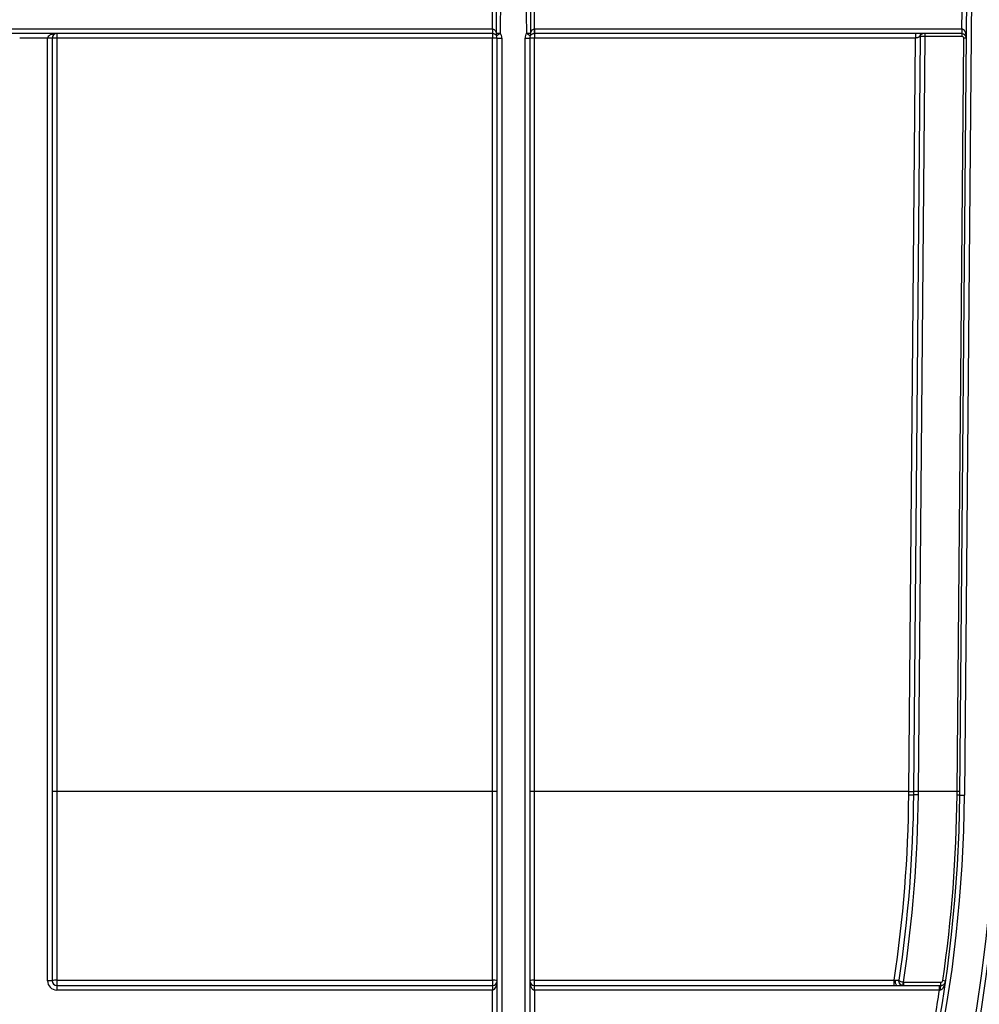
# Model space of a CAD drawing. Units: millimetres. Extents: x 8 to 418, y -29 to 291.
# Drawn here: x 160 to 174, y 209 to 224 of the extents above; entities that cross this region are included whole.
import ezdxf

# ---------------------------------------------------------------- set-up
doc = ezdxf.new("R2010")
doc.units = ezdxf.units.MM
doc.layers.add('FORMAT', color=7, linetype='Continuous')
doc.styles.add('SLDTEXTSTYLE1', font='TXT', dxfattribs={"width": 0.7})
doc.dimstyles.new('SLDDIMSTYLE0', dxfattribs={"dimtxt": 3.393075, "dimasz": 5, "dimexe": 0, "dimexo": 0.0625, "dimgap": 0.848269, "dimtad": 2, "dimdec": 4, "dimlfac": 7, "dimrnd": 1e-09, "dimzin": 12, "dimdsep": 46, "dimtxsty": 'SLDTEXTSTYLE1', "dimsah": 1, "dimcen": 0.09, "dimadec": 0, "dimazin": 3, "dimtfac": 1, "dimtdec": 4, "dimtofl": 0, "dimtmove": 0, "dimatfit": 3, "dimfxl": 0, "dimfrac": 2, "dimtolj": 1, "dimtzin": 12, "dimarcsym": 0})

# ---------------------------------------------------------------- blocks, each defined once
blk = doc.blocks.new('_D')
at = {"layer": 'FORMAT'}
for p, q in [((35.644, 212.607), (35.644, 250.544)), ((178.501, 243.052), (178.501, 250.544)), ((35.644, 249.544), (178.501, 249.544))]:
    blk.add_line(p, q, dxfattribs=at)
for points in [[(35.644, 249.544), (40.644, 249.104), (40.644, 249.984)], [(178.501, 249.544), (173.501, 249.984), (173.501, 249.104)]]:
    blk.add_solid(points, dxfattribs=at)
at = {"layer": 'FORMAT', "attachment_point": 1, "style": 'SLDTEXTSTYLE1'}
for s, insert, char_height in [('%%p', (109.302, 253.918), 3.3931), ('1000', (101.338, 253.918), 3.3931), ('2', (112.41, 253.918), 3.393)]:
    blk.add_mtext(s, dxfattribs=dict(at, insert=insert, char_height=char_height))
blk = doc.blocks.new('_D_1')
at = {"layer": 'FORMAT'}
for p, q in [((35.644, 212.607), (35.644, 257.052)), ((181.858, 212.601), (181.858, 257.052)), ((181.858, 256.052), (35.644, 256.052))]:
    blk.add_line(p, q, dxfattribs=at)
for points in [[(35.644, 256.052), (40.644, 255.612), (40.644, 256.492)], [(181.858, 256.052), (176.858, 256.492), (176.858, 255.612)]]:
    blk.add_solid(points, dxfattribs=at)
at = {"layer": 'FORMAT', "insert": (102.774, 260.426), "char_height": 3.3931, "attachment_point": 1, "style": 'SLDTEXTSTYLE1'}
blk.add_mtext('1023,5', dxfattribs=at)

msp = doc.modelspace()

# ---------------------------------------------------------------- linework, layer by layer
at = {"color": 7, "linetype": 'Continuous', "lineweight": 25}
for p, q in [((174.182207, 212.549723), (174.367358, 233.765977)), ((174.213645, 224.3374), (174.216139, 224.62312)), ((153.107898, 224.337405), (166.991588, 224.337405)), ((166.991588, 224.265977), (153.107898, 224.265977)), ((160.143612, 224.194548), (159.715041, 224.194548)), ((160.215041, 224.194548), (160.143612, 224.194548)), ((160.143612, 209.694548), (160.143612, 224.194548)), ((160.215041, 224.194548), (160.215041, 209.694548)), ((160.286469, 224.265977), (160.286469, 224.195172)), ((166.991588, 224.195172), (160.286469, 224.195172)), ((160.286469, 224.195172), (160.286469, 212.606445)), ((166.991588, 224.337405), (166.991588, 224.265977)), ((166.991588, 224.265977), (166.991588, 224.195172)), ((166.991588, 212.606445), (166.991588, 224.195172)), ((166.992258, 224.337404), (166.991923, 224.265976)), ((167.063017, 209.052314), (167.063017, 224.194548)), ((167.134445, 224.193925), (167.134445, 209.051691)), ((167.491588, 209.051691), (167.491588, 224.193925)), ((167.563017, 224.194548), (167.563017, 209.052314)), ((167.634445, 224.198004), (167.631588, 224.195147)), ((167.631588, 224.195147), (167.631588, 212.606445)), ((167.633776, 224.337404), (167.63411, 224.265976)), ((167.634445, 224.337405), (174.212399, 224.337405)), ((167.634445, 224.337405), (167.634445, 224.265977)), ((174.212399, 224.265977), (167.634445, 224.265977)), ((167.634445, 224.265977), (167.634445, 224.198004)), ((173.498121, 224.198004), (167.634445, 224.198004)), ((173.396963, 212.606445), (173.498121, 224.198004)), ((173.56977, 224.223494), (173.468389, 212.606445)), ((173.641195, 224.223494), (173.539815, 212.606445)), ((173.641195, 224.265977), (173.641195, 224.223494)), ((174.212399, 224.223494), (173.641195, 224.223494)), ((174.13984, 212.606445), (174.240969, 224.194673)), ((174.212399, 224.337405), (174.212399, 224.265977)), ((174.212399, 224.265977), (174.212399, 224.223494)), ((174.213645, 224.3374), (174.213022, 224.265974)), ((166.991588, 212.606445), (160.286469, 212.606445)), ((160.286469, 212.606445), (160.286469, 209.704641)), ((166.991588, 209.704641), (166.991588, 212.606445)), ((173.396963, 212.606445), (167.631588, 212.606445)), ((167.631588, 212.606445), (167.631588, 209.704239)), ((173.396523, 212.555791), (173.396963, 212.606445)), ((173.468389, 212.606445), (173.467948, 212.555956)), ((173.539815, 212.606445), (173.539374, 212.55612)), ((174.13984, 212.606445), (173.539815, 212.606445)), ((174.139351, 212.55058), (174.13984, 212.606445)), ((174.182207, 212.549723), (174.253633, 212.549099)), ((160.215041, 209.694548), (160.143612, 209.694548)), ((160.286469, 209.704641), (166.991588, 209.704641)), ((160.286469, 209.704641), (160.286469, 209.62312)), ((166.991588, 209.704641), (166.991588, 209.62312)), ((167.634445, 209.70139), (173.171379, 209.70139)), ((167.634445, 209.62312), (167.634445, 209.70139)), ((173.171379, 209.62312), (173.171379, 209.70139)), ((173.313227, 209.672096), (173.890886, 209.672096)), ((173.313227, 209.672096), (173.313227, 209.62312)), ((173.890886, 209.62312), (173.890886, 209.672096)), ((160.286469, 209.62312), (166.991588, 209.62312)), ((160.286469, 209.62312), (160.286469, 209.551691)), ((166.991588, 209.551691), (160.286469, 209.551691)), ((166.991588, 209.62312), (166.991588, 209.551691)), ((166.991588, 209.12312), (166.991588, 209.551691)), ((167.634445, 209.551691), (167.634445, 209.62312)), ((167.634445, 209.62312), (173.869528, 209.62312)), ((167.634445, 209.551691), (167.634445, 209.12312)), ((173.869528, 209.551691), (167.634445, 209.551691)), ((173.869528, 209.551691), (173.869528, 209.62312))]:
    msp.add_line(p, q, dxfattribs=at)
at = {"color": 8, "linetype": 'Continuous', "lineweight": 25}
msp.add_line((174.43879, 233.765977), (174.253633, 212.549099), dxfattribs=at)
at = {"color": 7, "linetype": 'Continuous', "lineweight": 25, "flags": 128}
for points in [[(167.050918, 224.275124), (167.051178, 224.41798), (167.051703, 224.688285)], [(167.111504, 224.687711), (167.110117, 224.402011), (167.109502, 224.274575)], [(167.516531, 224.274575), (167.51515, 224.560275), (167.514529, 224.687711)], [(167.57433, 224.688285), (167.574613, 224.54543), (167.575115, 224.275124)]]:
    msp.add_lwpolyline(points, dxfattribs=at)
at = {"color": 7, "linetype": 'Continuous', "lineweight": 25}
for centre, radius, start, end in [((160.286469, 224.194548), 0.071429, 90, 180), ((160.268613, 222.1484), 2.046849, 89.5001713, 91.4997906), ((166.991588, 224.194548), 0.142857, 89.7314914, 90), ((166.991588, 224.194548), 0.071429, 89.7314914, 90), ((167.009444, 222.1484), 2.046849, 88.5002094, 90.4998287), ((167.08556, 224.254676), 0.040227, 149.447607, 209.489601), ((165.704312, 226.297646), 2.463204, 303.1297926, 304.7831846), ((166.991588, 224.194548), 0.071429, 0, 34.371218), ((167.129425, 229.52826), 5.253722, 269.1437954, 269.7827251), ((167.116589, 226.240696), 2.046849, 268.5002094, 270.4998287), ((166.991588, 224.193925), 0.142857, 0, 34.371218), ((167.634445, 224.193925), 0.142857, 145.628782, 180), ((167.509444, 226.240696), 2.046849, 269.5001713, 271.4997906), ((167.496608, 229.52826), 5.253722, 270.2172749, 270.8562046), ((168.921721, 226.297646), 2.463204, 235.2168154, 236.8702074), ((167.634445, 224.194548), 0.071429, 145.628782, 180), ((167.614447, 222.230246), 1.964975, 89.5001713, 91.4997906), ((167.540473, 224.254676), 0.040227, 330.510399, 30.552393), ((167.634445, 224.194548), 0.142857, 90, 90.2685086), ((167.634445, 224.194548), 0.071429, 90, 90.2685086), ((174.212399, 224.194548), 0.142857, 89.5, 90), ((174.212399, 224.194548), 0.071429, 89.5, 90), ((174.212399, 224.194922), 0.028571, 359.5, 90), ((174.212399, 224.194548), 0.071429, 359.5, 89.5), ((174.240965, 222.966391), 1.228282, 88.0003306, 89.9998217), ((153.072183, 212.733947), 21.71797, 180.5, 359.5), ((153.072183, 212.733947), 21.646542, 180.5, 359.5), ((153.072183, 212.733947), 21.182256, 180.5, 359.5), ((153.072183, 212.733947), 21.110827, 180.5, 359.5), ((160.268613, 210.559674), 2.046849, 89.5001713, 91.4997906), ((167.009444, 210.559674), 2.046849, 88.5002094, 90.4998287), ((167.614447, 210.641545), 1.964975, 89.5001713, 91.4997906), ((173.428492, 214.173405), 1.61793, 268.86779, 271.3974068), ((173.432676, 214.652852), 2.046718, 269.0002023, 270.9997977), ((173.507386, 210.936298), 1.620138, 88.8686512, 91.3948205), ((173.504102, 210.560039), 2.046718, 89.0002023, 90.9997977), ((174.141771, 211.600048), 0.950535, 87.5619123, 90.145866), ((174.139836, 211.378163), 1.228282, 88.0003306, 89.9998217), ((160.286469, 209.694548), 0.142857, 180, 270), ((160.268969, 209.570692), 0.135087, 82.5563858, 113.5286762), ((160.286469, 209.694548), 0.071429, 180, 270), ((167.009089, 209.570692), 0.135087, 66.4713238, 97.4436142), ((166.991588, 209.694548), 0.071429, 270, 0), ((167.614788, 209.575662), 0.129669, 82.5555754, 113.5315523), ((167.634445, 209.694548), 0.071429, 180, 270), ((173.244032, 210.194643), 0.494254, 261.6146206, 263.5876459), ((173.288016, 209.681664), 0.101555, 167.5947964, 215.2034701), ((173.308134, 209.691307), 0.068192, 169.7162846, 269.3476075), ((173.240147, 209.705865), 0.002545, 290.4828671, 343.8045604), ((173.818241, 209.570808), 0.519925, 168.71939, 174.1098757), ((173.917936, 209.612811), 0.083691, 58.5798892, 89.1640036), ((153.072183, 212.733947), 21.039399, 350.1117519, 351.3004979), ((174.006903, 209.570088), 0.127563, 155.4346266, 187.5685192)]:
    msp.add_arc(centre, radius, start, end, dxfattribs=at)
for centre, major_axis, ratio, start_param, end_param in [((160.286469, 224.194548), (0.142857, 0), 0.5, 1.570796327, 3.141592654), ((173.641198, 224.22312), (0.071428, -0.000374), 0.005235658, 1.570854202, 3.141650529), ((174.212399, 224.194548), (0.001247, 0.142852), 0.5, 4.71238898, 6.283185307), ((166.991588, 209.694548), (0, 0.142857), 0.5, 3.141592654, 4.71238898), ((167.634445, 209.694548), (0, 0.142857), 0.5, 1.570796327, 3.141592654)]:
    msp.add_ellipse(centre, major_axis=major_axis, ratio=ratio, start_param=start_param, end_param=end_param, dxfattribs=at)
for points, knots in [([(166.992258, 224.337404), (166.992229, 224.361214), (166.992201, 224.385024), (166.992174, 224.408834), (166.992094, 224.480263), (166.992022, 224.551691), (166.991958, 224.62312)], [0.000499989405, 0.000499989405, 0.000499989405, 0.000499989405, 0.001000000003, 0.001000000003, 0.001000000003, 0.002500004858, 0.002500004858, 0.002500004858, 0.002500004858]), ([(167.634075, 224.62312), (167.634054, 224.599311), (167.634032, 224.575501), (167.634009, 224.551691), (167.633939, 224.480262), (167.633862, 224.408833), (167.633776, 224.337404)], [0.000499996823, 0.000499996823, 0.000499996823, 0.000499996823, 0.001000000003, 0.001000000003, 0.001000000003, 0.002500012276, 0.002500012276, 0.002500012276, 0.002500012276]), ([(167.050545, 224.234873), (167.045796, 224.241817), (167.039617, 224.248521), (167.02597, 224.257393), (167.020659, 224.260144), (167.007817, 224.264438), (167.000033, 224.265938), (166.991923, 224.265976)], [0, 0, 0, 0, 0.5, 0.5, 0.75, 0.75, 1, 1, 1, 1]), ([(166.992258, 224.337404), (167.000432, 224.337317), (167.008127, 224.33433), (167.02107, 224.325654), (167.026374, 224.320135), (167.040081, 224.302261), (167.046194, 224.288919), (167.050918, 224.275124)], [0, 0, 0, 0, 0.25, 0.25, 0.5, 0.5, 1, 1, 1, 1]), ([(167.575115, 224.275124), (167.579809, 224.288832), (167.585971, 224.302284), (167.599647, 224.320119), (167.604976, 224.325655), (167.617823, 224.334281), (167.625621, 224.337318), (167.633776, 224.337404)], [0, 0, 0, 0, 0.5, 0.5, 0.75, 0.75, 1, 1, 1, 1]), ([(167.63411, 224.265976), (167.626001, 224.265938), (167.618241, 224.264444), (167.605389, 224.260151), (167.600076, 224.257399), (167.58642, 224.248525), (167.580239, 224.241819), (167.575488, 224.234873)], [0, 0, 0, 0, 0.25, 0.25, 0.5, 0.5, 1, 1, 1, 1]), ([(173.498121, 224.265977), (173.498121, 224.265977), (173.498121, 224.264517), (173.498121, 224.257904), (173.498121, 224.252728), (173.498121, 224.23948), (173.498121, 224.23145), (173.498121, 224.21471), (173.498121, 224.206049), (173.498121, 224.198004)], [0, 0, 0, 0, 0.25, 0.25, 0.5, 0.5, 0.75, 0.75, 1, 1, 1, 1]), ([(173.56977, 224.223494), (173.569659, 224.223437), (173.569433, 224.223322), (173.567563, 224.222232), (173.564457, 224.220488), (173.559929, 224.218012), (173.553966, 224.214855), (173.545673, 224.210412), (173.536301, 224.20593), (173.525005, 224.201466), (173.512841, 224.198672), (173.503074, 224.198229), (173.498121, 224.198004)], [0, 0, 0, 0, 0.077840565, 0.159015042, 0.243955609, 0.333039592, 0.426594133, 0.524901696, 0.665226291, 0.747154395, 0.87178688, 1, 1, 1, 1]), ([(173.56977, 224.223494), (173.569857, 224.233551), (173.5741, 224.245276), (173.590806, 224.261837), (173.602568, 224.265977), (173.612625, 224.265977)], [0, 0, 0, 0, 0.5, 0.5, 1, 1, 1, 1]), ([(167.631588, 209.704239), (167.631588, 209.703917), (167.631644, 209.703592), (167.631752, 209.703289), (167.631859, 209.702985), (167.632022, 209.702696), (167.632225, 209.702446), (167.632428, 209.702196), (167.632678, 209.701978), (167.632953, 209.70181), (167.633226, 209.701643), (167.633532, 209.701521), (167.633846, 209.701454), (167.634042, 209.701412), (167.634244, 209.70139), (167.634445, 209.70139)], [0, 0, 0, 0, 0.00000681443731, 0.00000681443731, 0.00000681443731, 0.00001363512078, 0.00001363512078, 0.00001363512078, 0.00002043104208, 0.00002043104208, 0.00002043104208, 0.00002716680696, 0.00002716680696, 0.00002716680696, 0.00003135142292, 0.00003135142292, 0.00003135142292, 0.00003135142292]), ([(173.188832, 209.703481), (173.201967, 209.704838), (173.21405, 209.705578), (173.232476, 209.705583), (173.23871, 209.704838), (173.241037, 209.703481)], [0, 0, 0, 0, 0.5, 0.5, 1, 1, 1, 1]), ([(173.242591, 209.705155), (173.23957, 209.685036), (173.245496, 209.664087), (173.265141, 209.640761), (173.273504, 209.634284), (173.292299, 209.62547), (173.302645, 209.62312), (173.313227, 209.62312)], [0, 0, 0, 0, 0.5, 0.5, 0.75, 0.75, 1, 1, 1, 1]), ([(173.241037, 209.703481), (173.240722, 209.69482), (173.241285, 209.684707), (173.246851, 209.665697), (173.25165, 209.656543), (173.264749, 209.640944), (173.273167, 209.63439), (173.292005, 209.625519), (173.302781, 209.62312), (173.313227, 209.62312)], [0, 0, 0, 0, 0.25, 0.25, 0.5, 0.5, 0.75, 0.75, 1, 1, 1, 1]), ([(173.308361, 209.672513), (173.28907, 209.675567), (173.271178, 209.681047), (173.247506, 209.693191), (173.241769, 209.699682), (173.242591, 209.705155)], [0, 0, 0, 0, 0.5, 0.5, 1, 1, 1, 1]), ([(173.880451, 209.553286), (173.887814, 209.55436), (173.894419, 209.557373), (173.90629, 209.565139), (173.911412, 209.569795), (173.925312, 209.584936), (173.932503, 209.596425), (173.950505, 209.632268), (173.957751, 209.658106), (173.961565, 209.68423)], [0, 0, 0, 0, 0.125, 0.125, 0.25, 0.25, 0.5, 0.5, 1, 1, 1, 1]), ([(173.890886, 209.672096), (173.897762, 209.672096), (173.904467, 209.674621), (173.914749, 209.683523), (173.918172, 209.689757), (173.919157, 209.696492)], [0, 0, 0, 0, 0.5, 0.5, 1, 1, 1, 1]), ([(173.890886, 209.62312), (173.898092, 209.62312), (173.904408, 209.624172), (173.91558, 209.627274), (173.920301, 209.629283), (173.932929, 209.636021), (173.93919, 209.641382), (173.954361, 209.658431), (173.959653, 209.671137), (173.961565, 209.68423)], [0, 0, 0, 0, 0.125, 0.125, 0.25, 0.25, 0.5, 0.5, 1, 1, 1, 1])]:
    msp.add_open_spline(points, degree=3, knots=knots, dxfattribs=at)
for points in [[(173.171954, 209.705673), (173.312666, 210.645821), (173.388172, 211.595758), (173.396523, 212.555791)], [(173.467948, 212.555956), (173.459568, 211.595692), (173.383797, 210.645528), (173.242591, 209.705155)], [(173.539374, 212.55612), (173.530868, 211.584514), (173.45317, 210.623423), (173.308361, 209.672513)], [(173.919157, 209.696492), (174.056903, 210.638153), (174.130947, 211.589416), (174.139351, 212.55058)], [(173.171379, 209.70139), (173.171549, 209.702817), (173.17174, 209.704245), (173.171954, 209.705673)], [(173.171379, 209.70139), (173.177311, 209.702035), (173.183128, 209.70272), (173.188832, 209.703481)], [(173.308361, 209.672513), (173.309965, 209.672236), (173.311599, 209.672096), (173.313227, 209.672096)], [(173.869528, 209.62312), (173.876686, 209.62312), (173.883805, 209.62312), (173.890886, 209.62312)], [(173.880451, 209.553286), (173.876837, 209.552759), (173.873178, 209.552225), (173.869528, 209.551691)]]:
    msp.add_open_spline(points, degree=3, dxfattribs=at)

# ---------------------------------------------------------------- dimensions: what is measured, and where the dimension line sits
at = {"layer": 'FORMAT'}
dim = msp.add_linear_dim(base=(35.643612, 256.051692), p1=(181.857898, 212.600835), p2=(35.643612, 212.607069), dimstyle='SLDDIMSTYLE0', dxfattribs=at)
dim.commit()
dim.dimension.update_dxf_attribs({"geometry": '_D_1', "text_midpoint": (107.960087, 256.051692), "dimtype": 160})
dim = msp.add_linear_dim(base=(178.500755, 249.543922), p1=(35.643612, 212.607069), p2=(178.500755, 243.051691), text='<>%%p2', dimstyle='SLDDIMSTYLE0', dxfattribs=at)
dim.commit()
dim.dimension.update_dxf_attribs({"geometry": '_D', "text_midpoint": (107.960087, 249.543922), "dimtype": 160})

doc.saveas('drawing.dxf')
